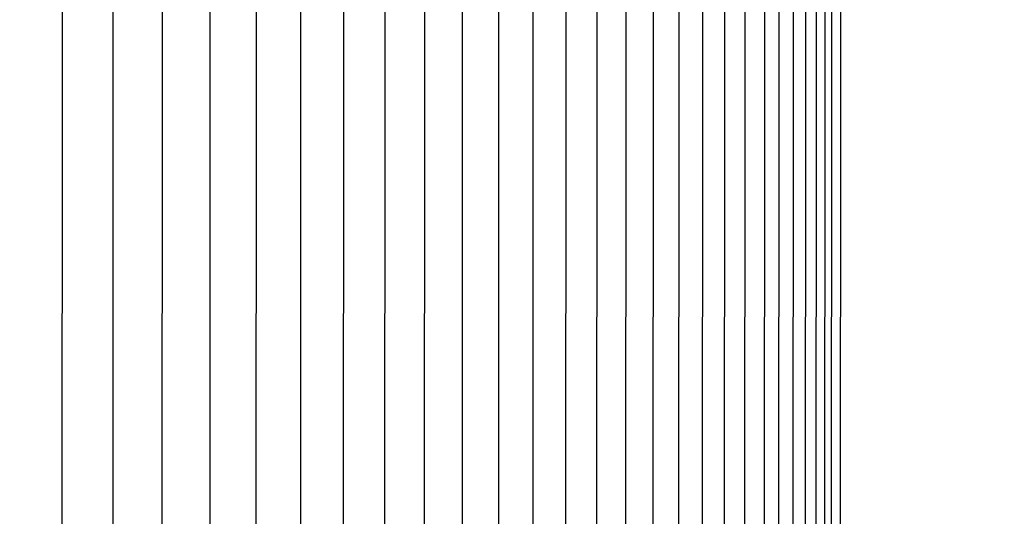
# Model space of a CAD drawing. Units: inches. Extents: x -9.5 to 76, y -6.7 to 22.1.
# Drawn here: x 14.7 to 17.8, y 14.3 to 15.9 of the extents above; entities that cross this region are included whole.
import ezdxf

# ---------------------------------------------------------------- set-up
doc = ezdxf.new("R2010")
doc.units = ezdxf.units.IN
doc.header["$MEASUREMENT"] = 0
doc.layers.add('Aura Vent', color=250, linetype='Continuous')
doc.layers.add('Dimension (ANSI)', color=5, linetype='Continuous')
doc.styles.add('Arial', font='arial.ttf')
doc.dimstyles.new('Dimensions', dxfattribs={"dimtxt": 0.109375, "dimasz": 0.125, "dimexe": 0.0625, "dimexo": 0.125, "dimgap": 0.09, "dimtad": 0, "dimtih": 1, "dimtoh": 1, "dimzin": 0, "dimdsep": 46, "dimlunit": 5, "dimtxsty": 'Arial', "dimcen": 0, "dimadec": 0, "dimazin": 0, "dimtfac": 1, "dimtofl": 0, "dimtmove": 0, "dimatfit": 3, "dimfxl": 1, "dimfrac": 2, "dimtolj": 1, "dimtzin": 0, "dimarcsym": 0})

# ---------------------------------------------------------------- blocks, each defined once
blk = doc.blocks.new('*D9')
at = {"layer": 'Defpoints', "color": 0, "transparency": 16777216}
for p in [(14.6283, 20.0406), (23.0802, 20.0406), (14.6303, 12.0406)]:
    blk.add_point(p, dxfattribs=at)
at = {"layer": 'Dimension (ANSI)', "color": 0, "lineweight": -2, "transparency": 16777216}
for p, q in [((15.1283, 20.0406), (23.3302, 20.0406)), ((23.0802, 19.5406), (23.0802, 17.2762)), ((23.0802, 12.5406), (23.0802, 14.6511)), ((15.1303, 12.0406), (23.3302, 12.0406))]:
    blk.add_line(p, q, dxfattribs=at)
at = {"layer": 'Dimension (ANSI)', "color": 0, "transparency": 16777216}
for points in [[(22.9969, 19.5406), (23.1636, 19.5406), (23.0802, 20.0406)], [(22.9969, 12.5406), (23.1636, 12.5406), (23.0802, 12.0406)]]:
    blk.add_solid(points, dxfattribs=at)
at = {"layer": 'Dimension (ANSI)', "color": 0, "transparency": 16777216, "insert": (23.0802, 15.9637), "char_height": 0.4375, "attachment_point": 5, "style": 'Arial'}
blk.add_mtext('\\A1;Head\\PHeight\\P8"', dxfattribs=at)
blk = doc.blocks.new('*D11')
at = {"layer": 'Defpoints', "color": 0, "transparency": 16777216}
for p in [(14.6283, 20.0406), (26.0282, 20.0406), (16.6699, -1.96)]:
    blk.add_point(p, dxfattribs=at)
at = {"layer": 'Dimension (ANSI)', "color": 0, "lineweight": -2, "transparency": 16777216}
for p, q in [((15.1283, 20.0406), (26.2782, 20.0406)), ((26.0282, 19.5406), (26.0282, 10.353)), ((26.0282, -1.46), (26.0282, 7.7276)), ((17.1699, -1.96), (26.2782, -1.96))]:
    blk.add_line(p, q, dxfattribs=at)
at = {"layer": 'Dimension (ANSI)', "color": 0, "transparency": 16777216}
for points in [[(25.9448, 19.5406), (26.1115, 19.5406), (26.0282, 20.0406)], [(25.9448, -1.46), (26.1115, -1.46), (26.0282, -1.96)]]:
    blk.add_solid(points, dxfattribs=at)
at = {"layer": 'Dimension (ANSI)', "color": 0, "transparency": 16777216, "insert": (26.0282, 9.0403), "char_height": 0.4375, "attachment_point": 5, "style": 'Arial'}
blk.add_mtext('\\A1;Overall\\PHeight\\P22"', dxfattribs=at)
blk = doc.blocks.new('*D17')
at = {"layer": 'Defpoints', "color": 0, "transparency": 16777216}
for p in [(17.1282, 18.974), (17.1262, 13.4719), (19.6571, 13.4719)]:
    blk.add_point(p, dxfattribs=at)
at = {"layer": 'Dimension (ANSI)', "color": 0, "lineweight": -2, "transparency": 16777216}
for p, q in [((17.6282, 18.974), (19.9071, 18.974)), ((19.6571, 18.474), (19.6571, 17.5422)), ((19.6571, 13.9719), (19.6571, 14.9037)), ((17.6262, 13.4719), (19.9071, 13.4719))]:
    blk.add_line(p, q, dxfattribs=at)
at = {"layer": 'Dimension (ANSI)', "color": 0, "transparency": 16777216}
for points in [[(19.5737, 18.474), (19.7404, 18.474), (19.6571, 18.974)], [(19.5737, 13.9719), (19.7404, 13.9719), (19.6571, 13.4719)]]:
    blk.add_solid(points, dxfattribs=at)
at = {"layer": 'Dimension (ANSI)', "color": 0, "transparency": 16777216, "insert": (19.6571, 16.223), "char_height": 0.4375, "attachment_point": 5, "style": 'Arial'}
blk.add_mtext('\\A1;**Outer\\PLouvers\\P5 1/2"', dxfattribs=at)

msp = doc.modelspace()

# ---------------------------------------------------------------- linework, layer by layer
at = {"layer": 'Aura Vent'}
for points in [[(14.8317, 13.7017), (14.8321, 16.223)], [(14.9906, 13.7017), (14.991, 16.223)], [(15.1447, 13.7017), (15.1451, 16.223)], [(15.294, 13.7017), (15.2945, 16.223)], [(15.4384, 13.7017), (15.4389, 16.223)], [(15.5778, 13.7017), (15.5783, 16.223)], [(15.7121, 13.7017), (15.7126, 16.223)], [(15.8413, 13.7017), (15.8418, 16.223)], [(15.9653, 13.7017), (15.9658, 16.223)], [(16.084, 13.7017), (16.0845, 16.223)], [(16.1973, 13.7017), (16.1978, 16.223)], [(16.3052, 13.7017), (16.3057, 16.223)], [(16.4077, 13.7017), (16.4082, 16.223)], [(16.5041, 13.6797), (16.5051, 16.223)], [(16.5954, 13.6797), (16.5964, 16.223)], [(16.681, 13.6797), (16.682, 16.223)], [(16.761, 13.6797), (16.762, 16.223)], [(16.8352, 13.6797), (16.8362, 16.223)], [(16.9036, 13.6797), (16.9046, 16.223)], [(16.9673, 16.223), (16.9662, 13.6797)], [(17.0291, 16.223), (17.0281, 13.6797)], [(17.0739, 13.6797), (17.0749, 16.223)], [(17.1188, 13.6797), (17.1199, 16.223)], [(17.1578, 13.6797), (17.1589, 16.223)], [(17.1909, 13.6797), (17.1919, 16.223)], [(17.2179, 13.6797), (17.219, 16.223)], [(17.239, 13.6797), (17.2401, 16.223)], [(17.2672, 16.223), (17.2661, 13.6797)]]:
    msp.add_lwpolyline(points, dxfattribs=at)

# ---------------------------------------------------------------- dimensions: what is measured, and where the dimension line sits
at = {"layer": 'Dimension (ANSI)', "color": 5}
dim = msp.add_linear_dim(base=(23.0802, 20.0406), p1=(14.6303, 12.0406), p2=(14.6283, 20.0406), angle=90, text='Head\\PHeight\\P<>', dimstyle='Dimensions', override={"dimpost": '"'}, dxfattribs=at)
dim.commit()
dim.dimension.update_dxf_attribs({"geometry": '*D9', "text_midpoint": (23.0802, 15.9637), "dimtype": 160})
for base, p1, p2, text, picture, middle in [((26.0282, 20.0406), (16.6699, -1.96), (14.6283, 20.0406), 'Overall\\PHeight\\P<>', '*D11', (26.0282, 9.0403)), ((19.6571, 13.4719), (17.1282, 18.974), (17.1262, 13.4719), '**Outer\\PLouvers\\P<>', '*D17', (19.6571, 16.223))]:
    dim = msp.add_linear_dim(base=base, p1=p1, p2=p2, angle=90, text=text, dimstyle='Dimensions', override={"dimpost": '"'}, dxfattribs=at)
    dim.commit()
    dim.dimension.update_dxf_attribs({"geometry": picture, "text_midpoint": middle})

doc.saveas('drawing.dxf')
